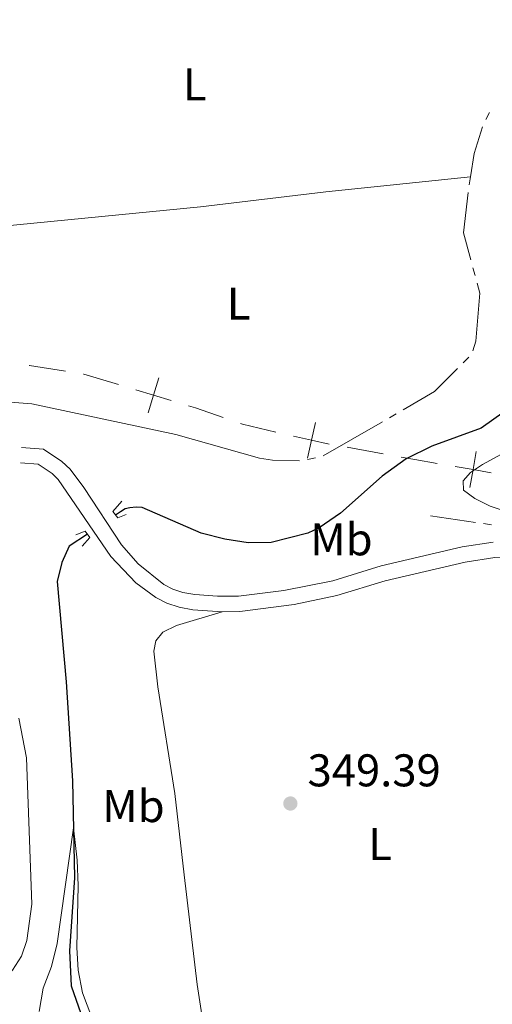
# Model space of a CAD drawing. Units: metres. Extents: x 627787 to 632297, y 694716 to 697768.
# Drawn here: x 629493 to 629597, y 696517 to 696732 of the extents above; entities that cross this region are included whole.
import ezdxf
from ezdxf.enums import TextEntityAlignment as Align

# ---------------------------------------------------------------- set-up
doc = ezdxf.new("R2010")
doc.units = ezdxf.units.M
doc.header["$MEASUREMENT"] = 0
doc.linetypes.add('DGN Style 2', pattern=[56.33555, 33.80133, -22.53422])
doc.linetypes.add('DGN Style 3', pattern=[78.86977, 56.33555, -22.53422])
for name, color, linetype, lineweight in [('Carátula', 7, 'Continuous', 0), ('Divisiones administrativas específicas', 7, 'Continuous', 0), ('Elementos auxiliares', 7, 'Continuous', 0), ('Entidades rústicas y varios', 7, 'Continuous', 0), ('Hidrografía', 7, 'Continuous', 0), ('Relieve y altimetría', 7, 'Continuous', 0), ('Textos de rotulación', 7, 'Continuous', 0), ('Viales y ferrocarril', 7, 'Continuous', 0)]:
    doc.layers.add(name, color=color, linetype=linetype, lineweight=lineweight)
doc.styles.add('Style-Arial', font='txt')
doc.styles.add('Style-Arial Narrow', font='txt')

# ---------------------------------------------------------------- blocks, each defined once
blk = doc.blocks.new('5PATER_180')
at = {"layer": 'Relieve y altimetría', "linetype": 'Continuous', "lineweight": 0}
h = blk.add_hatch(color=250, dxfattribs=at)
edge = h.paths.add_edge_path()
edge.add_ellipse((1.001171767711639e-08, 1.001171767711639e-08), major_axis=(-1.095731443231309, -1.110710700762829), ratio=0.999422240966032, start_angle=0, end_angle=360)

msp = doc.modelspace()

# ---------------------------------------------------------------- linework, layer by layer
at = {"layer": 'Carátula', "color": 7, "linetype": 'Continuous', "lineweight": 0}
msp.add_3dface([(627842.8219999999, 694715.6710000001), (632297.044, 694798.7150000001), (632241.6810000001, 697768.21), (627787.459, 697685.166)], dxfattribs=at)
at = {"layer": 'Divisiones administrativas específicas', "color": 250, "linetype": 'Continuous', "lineweight": 0}
msp.add_line((629572.8276319997, 696637.0379924453), (629564.96707515, 696638.462875084), dxfattribs=at)
at = {"layer": 'Divisiones administrativas específicas', "color": 250, "linetype": 'Continuous', "lineweight": 0, "flags": 128}
for points in [[(629503.293139763, 696655.0826101012), (629495.449, 696656.341), (629495.3940701885, 696656.349136098)], [(629514.9063278758, 696652.1568511021), (629507.3300000001, 696654.435), (629507.2426238719, 696654.449017246)], [(629537.8013729888, 696644.9751716091), (629531.791, 696647.081), (629530.22891534, 696647.5505906313)], [(629549.3465196784, 696641.8047281278), (629542.0460000001, 696643.4880000001), (629541.5762253918, 696643.6525928979)], [(629584.6232553411, 696634.9420064688), (629579.7620000001, 696635.781), (629576.7579104246, 696636.3255511257)]]:
    msp.add_lwpolyline(points, dxfattribs=at)
for points, elevation in [([(629521.4160555203, 696646.0230606629), (629522.5676184488, 696649.8537137173), (629523.7191813772, 696653.6843667715)], 348.9990602134574), ([(629526.3982715029, 696648.7021507889), (629522.5676184488, 696649.8537137173), (629518.7369653946, 696651.0052766458)], 348.9990602134574), ([(629556.2327545502, 696636.1120302151), (629557.1314507388, 696640.009766117), (629558.0301469271, 696643.9075020186)], 348.1111094467173), ([(629561.0291866404, 696639.1110699284), (629557.1314507388, 696640.009766117), (629553.2337148369, 696640.9084623053)], 348.1111094467173), ([(629591.8112681613, 696629.6423069153), (629592.4915620359, 696633.5840324566), (629593.1718559102, 696637.525757998)], 347.6888556054315), ([(629596.4332875772, 696632.903738582), (629592.4915620359, 696633.5840324566), (629588.5498364945, 696634.2643263312)], 347.6888556054315)]:
    msp.add_lwpolyline(points, dxfattribs=dict(at, elevation=elevation))
at = {"layer": 'Elementos auxiliares', "color": 250, "linetype": 'Continuous', "lineweight": 0}
msp.add_3dface([(628705.3600000001, 695125.74), (628662.77, 697439), (632091.1599999999, 697502.9199999999), (632134.8800000001, 695189.6799999999)], dxfattribs=at)
at = {"layer": 'Entidades rústicas y varios', "color": 92, "linetype": 'Continuous', "lineweight": 0}
for points in [[(629471.013, 696684.99, 349.433), (629532.8300000001, 696691.034, 349.178), (629560.2890000001, 696694.3060000001, 349.093), (629591.9029999999, 696697.605, 349.12)], [(629545.737, 696636.0549999999, 348.858), (629527.435, 696641.2409999999, 349.027), (629495.919, 696647.952, 348.874), (629481.6070000001, 696649.05, 348.987), (629478.185, 696649.8670000001, 348.987), (629475.8829999999, 696651.223, 348.987), (629474.288, 696653.675, 348.987), (629473.2749999999, 696657.729, 349.044), (629471.48, 696678.5959999999, 349.441), (629471.013, 696684.99, 349.433)], [(629602.733, 696639.135, 348.778), (629594.574, 696634.726, 348.891), (629591.929, 696632.9280000001, 348.948), (629590.3049999999, 696631.128, 348.92), (629590.416, 696629.0630000001, 348.92), (629592.872, 696627.257, 348.92), (629596.2320000001, 696625.56, 348.806), (629604.693, 696622.7779999999, 348.665)], [(629534.3700000001, 696506.3500000001, 349.9), (629532.1159999999, 696520.97, 350.013), (629529.3019999999, 696545.0120000001, 349.673), (629527.2209999999, 696562.754, 349.787), (629523.5460000001, 696586.121, 349.475), (629522.6610000001, 696593.919, 349.419), (629523.1130000001, 696596.142, 349.362), (629524.621, 696598.0519999999, 349.192), (629527.6170000001, 696599.462, 349.164), (629537.598, 696602.473, 348.342)], [(629493.1240000001, 696579.2039999999, 347.481), (629494.807, 696570.588, 347.26), (629495.932, 696538.5390000001, 346.835), (629494.8640000001, 696530.6329999999, 346.891), (629493.6510000001, 696527.2, 346.92), (629491.7180000001, 696524.1740000001, 346.92), (629489.31, 696521.986, 347.005), (629486.04, 696520.284, 347.26), (629482.0360000001, 696519.4990000001, 347.316), (629476.7409999999, 696519.3600000001, 347.316), (629466.3300000001, 696519.767, 347.401), (629461.128, 696520.3670000001, 347.599), (629450.8630000001, 696522.7609999999, 347.543), (629441.186, 696526.531, 347.486), (629436.6710000001, 696529.048, 347.486), (629428.432, 696535.2069999999, 347.571), (629424.3970000001, 696541.0519999999, 347.543), (629422.602, 696545.7380000001, 347.543), (629421.165, 696550.801, 347.571), (629420.2139999999, 696555.7350000001, 347.571), (629418.567, 696570.9380000001, 347.571), (629417.8640000001, 696582.595, 347.571), (629417.8200000001, 696588.601, 347.599), (629419.5530000001, 696591.679, 347.628)]]:
    msp.add_polyline3d(points, dxfattribs=at)
at = {"layer": 'Hidrografía', "color": 5, "linetype": 'Continuous', "lineweight": 0}
for p, q in [((629596.0965095225, 696711.6745391283), (629595.2743685714, 696710.130263478)), ((629591.9029999999, 696697.605), (629591.6229771308, 696695.8775616251)), ((629592.4742502014, 696677.7265705685), (629592.9337922041, 696676.0379850222)), ((629591.5397690833, 696658.1418972968), (629590.3071559321, 696656.8996625766)), ((629575.7066434184, 696645.8082957824), (629574.1901177291, 696644.935109206)), ((629572.6735920401, 696644.0619226296), (629559.6748004188, 696636.5774662613)), ((629557.9876666444, 696636.1619657967), (629556.2697503932, 696635.8290447248)), ((629593.0484412254, 696622.0405919568), (629583.152, 696623.507)), ((629596.5096475249, 696621.5277267115), (629594.7790443753, 696621.7841593341))]:
    msp.add_line(p, q, dxfattribs=at)
at = {"layer": 'Hidrografía', "color": 5, "linetype": 'Continuous', "lineweight": 0, "flags": 128}
for points in [[(629594.5667384169, 696708.5378279951), (629592.729, 696702.6939999999), (629591.9029999999, 696697.605)], [(629591.4191335337, 696694.140064856), (629590.408, 696685.3189999999), (629592.0147081988, 696679.4151561151)], [(629593.3933342069, 696674.3493994756), (629593.9839999999, 696672.179), (629593.0989999999, 696661.642), (629592.4845499075, 696659.5542402063)], [(629589.0745427806, 696655.6574278567), (629584.0930000001, 696650.6370000001), (629577.2231691075, 696646.6814823586)], [(629554.5489946625, 696635.529208944), (629548.639, 696635.6499999999), (629545.737, 696636.0549999999)]]:
    msp.add_lwpolyline(points, dxfattribs=at)
at = {"layer": 'Hidrografía', "color": 142, "linetype": 'DGN Style 3', "lineweight": 25}
for points in [[(629599.3189999999, 696646.229, 346.661), (629594.256, 696642.639, 346.661), (629583.476, 696638.729, 346.661), (629577.8260000001, 696635.916, 346.661), (629572.5970000001, 696632.152, 346.491), (629563.4569999999, 696624.0900000001, 346.491), (629558.838, 696620.852, 346.491), (629556.3740000001, 696619.71, 346.491), (629548.324, 696617.628, 346.491), (629543.281, 696617.6089999999, 346.491), (629538.159, 696618.382, 346.491), (629532.9680000001, 696619.662, 346.434), (629520.0689999999, 696625.274, 346.377), (629518.763, 696625.3530000001, 346.321), (629517.4070000001, 696625.2039999999, 346.321), (629516.392, 696625.0079999999, 346.321), (629515.3319999999, 696624.3559999999, 346.321), (629514.2860000001, 696623.6499999999, 346.321)], [(629508.1030000001, 696619.4809999999, 346.321), (629504.138, 696616.808, 346.321), (629502.53, 696613.308, 346.207), (629501.507, 696609.087, 346.037), (629503.442, 696587.2039999999, 345.584), (629504.862, 696565.534, 345.301), (629505.3060000001, 696544.2919999999, 344.678), (629504.1939999999, 696528.3360000001, 344.508), (629504.565, 696520.6950000001, 344.734), (629512.7150000001, 696497.462, 344.625)]]:
    msp.add_polyline3d(points, dxfattribs=at)
at = {"layer": 'Relieve y altimetría', "color": 30, "linetype": 'Continuous', "lineweight": 0, "elevation": 345, "flags": 128}
for points in [[(629498.452, 696520.206), (629500.2749999999, 696524.962), (629501.4539999999, 696529.9550000001), (629505.0760000001, 696555.2690000001), (629505.848, 696548.2), (629506.081, 696542.6159999999), (629505.774, 696529.121), (629506.111, 696524.139), (629507.0360000001, 696519.19), (629509.0549999999, 696513.787)], [(629497.523, 696515.1159999999), (629498.452, 696520.206)]]:
    msp.add_lwpolyline(points, dxfattribs=at)
at = {"layer": 'Viales y ferrocarril', "color": 250, "linetype": 'DGN Style 3', "lineweight": 0}
msp.add_polyline3d([(629493.693, 696638.396, 347.747), (629498.496, 696638.0360000001, 348.059), (629502.5279999999, 696635.338, 348.059), (629504.3049999999, 696633.6529999999, 348.031), (629507.307, 696629.646, 348.006), (629515.547, 696617.111, 347.974), (629519.185, 696613.0160000001, 347.971), (629524.852, 696608.4990000001, 348.144), (629526.7990000001, 696607.476, 348.201), (629528.997, 696606.746, 348.201), (629531.6000000001, 696606.2760000001, 348.286), (629536.5860000001, 696605.879, 348.322), (629541.1880000001, 696605.939, 348.512), (629551.1100000001, 696607.158, 348.623), (629561.8400000001, 696609.2990000001, 348.884), (629572.388, 696612.5320000001, 349.079), (629590.112, 696616.672, 349.05), (629596.9210000001, 696617.743, 349.305)], dxfattribs=at)
at = {"layer": 'Viales y ferrocarril', "color": 250, "linetype": 'Continuous', "lineweight": 0}
for points in [[(629493.4410000001, 696635.0360000001, 347.747), (629497.3600000001, 696634.7420000001, 348.059), (629500.4169999999, 696632.6969999999, 348.059), (629501.7250000001, 696631.456, 348.031), (629513.22, 696614.6140000001, 347.974), (629518.699, 696608.835, 348.002), (629523.0619999999, 696605.6340000001, 348.144), (629525.476, 696604.365, 348.201), (629528.163, 696603.473, 348.201), (629531.1810000001, 696602.9280000001, 348.286), (629537.598, 696602.473, 348.342)], [(629537.598, 696602.473, 348.342), (629541.449, 696602.575, 348.512), (629553.345, 696604.1070000001, 348.655), (629562.676, 696606.031, 348.884), (629573.267, 696609.277, 349.079), (629590.7579999999, 696613.3630000001, 349.05), (629597.2490000001, 696614.3840000001, 349.305), (629604.44, 696614.658, 349.532), (629611.395, 696614.189, 349.504)]]:
    msp.add_polyline3d(points, dxfattribs=at)
at = {"layer": 'Viales y ferrocarril', "color": 1, "linetype": 'DGN Style 2', "lineweight": 0}
for points in [[(629516.577, 696623.798, 347.096), (629514.783, 696623.071, 348.257), (629513.6429999999, 696624.4010000001, 348.314), (629515.6229999999, 696626.692, 347.096)], [(629505.557, 696619.3430000001, 347.237), (629507.6340000001, 696620.135, 348.002), (629508.6340000001, 696618.744, 347.974), (629506.9550000001, 696616.8300000001, 346.869)]]:
    msp.add_polyline3d(points, dxfattribs=at)

# ---------------------------------------------------------------- block references
at = {"layer": 'Relieve y altimetría', "color": 250, "linetype": 'Continuous', "lineweight": 0}
msp.add_blockref('5PATER_180', (629552.5249999999, 696560.577, 349.387), dxfattribs=at)

# ---------------------------------------------------------------- texts
at = {"layer": 'Entidades rústicas y varios', "color": 92, "linetype": 'Continuous', "lineweight": 0, "style": 'Style-Arial Narrow'}
for s, p in [('L', (629531.5991597835, 696717.807001, 349.245)), ('L', (629541.1891597833, 696669.8840009999, 349.042)), ('Mb', (629563.6818623526, 696618.3370009998, 347.482)), ('Mb', (629518.1728623526, 696560.0120009999, 347.841)), ('L', (629572.1501597834, 696551.693001, 349.384))]:
    msp.add_text(s, height=7.000002, dxfattribs=at).set_placement(p, align=Align.MIDDLE_CENTER)
at = {"layer": 'Textos de rotulación', "color": 250, "linetype": 'Continuous', "lineweight": 0, "style": 'Style-Arial'}
msp.add_text('349.39', height=7.000002, dxfattribs=at).set_placement((629556.2749999999, 696564.327, 349.387))

doc.saveas('drawing.dxf')
